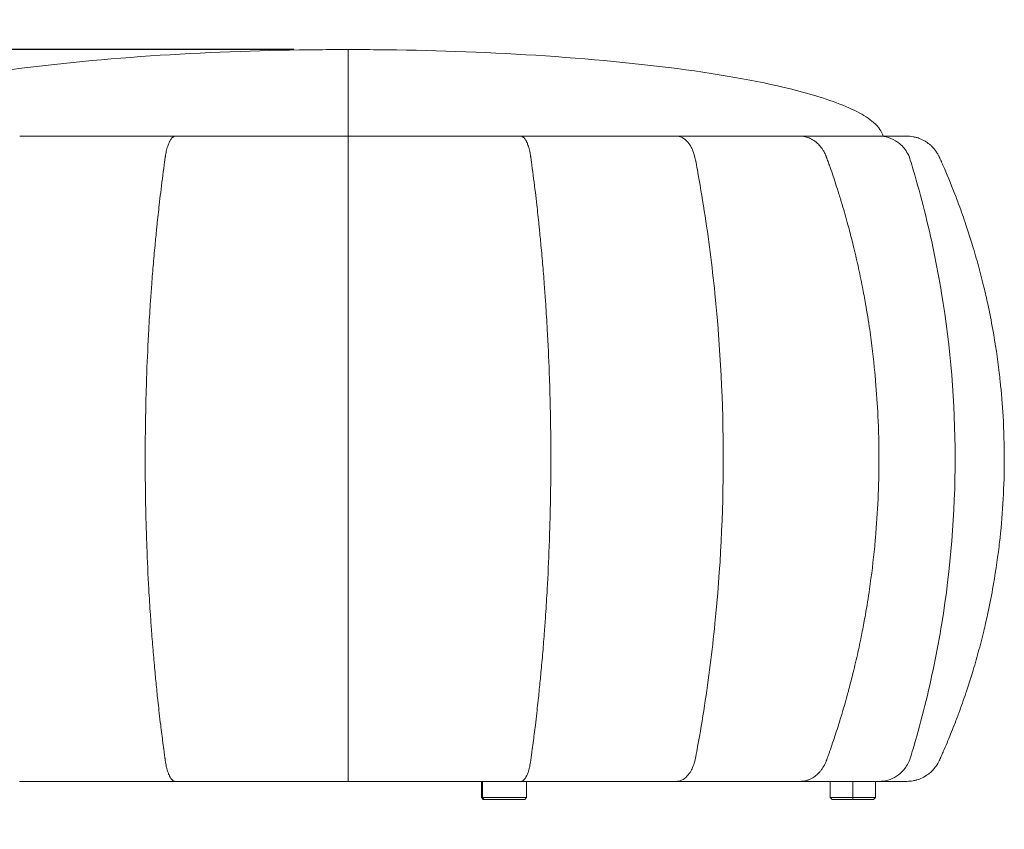
# Model space of a CAD drawing. Units: inches. Extents: x 685 to 1713, y 495 to 2028.
# Drawn here: x 1167 to 1713, y 1579 to 2028 of the extents above; entities that cross this region are included whole.
import ezdxf

# ---------------------------------------------------------------- set-up
doc = ezdxf.new("R2010")
doc.units = ezdxf.units.IN
doc.header["$MEASUREMENT"] = 0
doc.layers.get('Defpoints').update_dxf_attribs({"color": 251})
doc.styles.add('Text_Std', font='arial.ttf')
doc.dimstyles.new('Dim_Std', dxfattribs={"dimscale": 15, "dimtxt": 2, "dimasz": 2, "dimexe": 2, "dimexo": 2, "dimgap": 0.5, "dimtad": 1, "dimdec": 0, "dimzin": 0, "dimdsep": 46, "dimtxsty": 'Text_Std', "dimblk": 'ARCHTICK', "dimcen": 0.09, "dimclrd": 256, "dimclre": 256, "dimclrt": 256, "dimadec": 0, "dimazin": 0, "dimtfac": 1, "dimtdec": 0, "dimtmove": 0, "dimatfit": 3, "dimldrblk": 'CLOSEDBLANK', "dimfxl": 1, "dimtolj": 1, "dimtzin": 0, "dimlwd": -1, "dimlwe": -1, "dimarcsym": 1})

# ---------------------------------------------------------------- blocks, each defined once
blk = doc.blocks.new('_ArchTick')
at = {"color": 0, "linetype": 'ByBlock', "const_width": 0.15}
blk.add_lwpolyline([(-0.5, -0.5), (0.5, 0.5)], dxfattribs=at)
blk = doc.blocks.new('*D13')
at = {"transparency": 16777216}
for p, q in [((1319.03, 2011.68), (697.81, 2011.68)), ((727.81, 1595.67), (727.81, 2011.68)), ((1081.01, 1595.67), (697.81, 1595.67))]:
    blk.add_line(p, q, dxfattribs=at)
at = {"layer": 'Defpoints', "color": 0, "transparency": 16777216}
for p in [(727.81, 2011.68), (1349.03, 2011.68), (1111.01, 1595.67)]:
    blk.add_point(p, dxfattribs=at)
at = {"transparency": 16777216, "xscale": 30, "yscale": 30, "zscale": 30}
for p, rotation in [((727.81, 2011.68), 90), ((727.81, 1595.67), 270)]:
    blk.add_blockref('_ArchTick', p, dxfattribs=dict(at, rotation=rotation))
at = {"transparency": 16777216, "insert": (705, 1803.67), "char_height": 30, "attachment_point": 5, "rotation": 90, "style": 'Text_Std'}
blk.add_mtext('\\A1;416', dxfattribs=at)
blk = doc.blocks.new('_ClosedBlank')
at = {"color": 0, "linetype": 'ByBlock', "lineweight": -2}
for p, q in [((-1, 0.167), (0, 0)), ((-1, 0.167), (-1, -0.167)), ((0, 0), (-1, -0.167))]:
    blk.add_line(p, q, dxfattribs=at)

msp = doc.modelspace()

# ---------------------------------------------------------------- linework, layer by layer
at = {"linetype": 'Continuous', "lineweight": 0, "extrusion": (0, 1, 0)}
for p, q in [((1349.03, 1963.68), (1349.03, 2011.68)), ((1423.06, 1596.67), (1423.06, 1605.68)), ((1423.67, 1596.67), (1423.67, 1605.68)), ((1448.06, 1596.67), (1448.06, 1605.68)), ((1616.53, 1596.67), (1616.53, 1605.68)), ((1629.03, 1596.67), (1629.03, 1605.68)), ((1641.53, 1596.67), (1641.53, 1605.68)), ((1423.67, 1596.67), (1423.06, 1596.67)), ((1424.06, 1595.67), (1423.06, 1596.67)), ((1448.06, 1596.67), (1423.67, 1596.67)), ((1424.62, 1595.67), (1423.67, 1596.67)), ((1424.06, 1595.67), (1424.62, 1595.67)), ((1424.62, 1595.67), (1447.06, 1595.67)), ((1447.06, 1595.67), (1448.06, 1596.67)), ((1629.03, 1596.67), (1616.53, 1596.67)), ((1617.53, 1595.67), (1616.53, 1596.67)), ((1617.53, 1595.67), (1629.03, 1595.67)), ((1641.53, 1596.67), (1629.03, 1596.67)), ((1629.03, 1595.67), (1629.03, 1596.67)), ((1629.03, 1595.67), (1640.53, 1595.67)), ((1640.53, 1595.67), (1641.53, 1596.67))]:
    msp.add_line(p, q, dxfattribs=at)
at = {"linetype": 'Continuous', "lineweight": 0}
for points, knots in [([(1052.27, 1963.68), (1052.33, 1963.92), (1052.4, 1964.16), (1052.79, 1965.39), (1053.29, 1966.38), (1054.86, 1968.68), (1056.05, 1969.98), (1059.9, 1973.29), (1063, 1975.3), (1074.15, 1981.01), (1084.22, 1984.68), (1114.15, 1992.76), (1136.22, 1996.98), (1186.98, 2003.94), (1215.59, 2006.65), (1274.27, 2010.35), (1304.28, 2011.34), (1338.3, 2011.65), (1343.7, 2011.68), (1349.03, 2011.68)], [0.028063, 0.028063, 0.028063, 0.028063, 0.0380933, 0.0380933, 0.0791563, 0.0791563, 0.1319353, 0.1319353, 0.2125148, 0.2125148, 0.3618828, 0.3618828, 0.5618828, 0.5618828, 0.7618828, 0.7618828, 0.9618828, 0.9618828, 1, 1, 1, 1]), ([(1645.8, 1963.68), (1645.74, 1963.92), (1645.67, 1964.16), (1645.27, 1965.39), (1644.78, 1966.38), (1643.21, 1968.68), (1642.01, 1969.98), (1638.17, 1973.29), (1635.07, 1975.3), (1623.92, 1981.01), (1613.85, 1984.68), (1583.92, 1992.76), (1561.85, 1996.98), (1511.09, 2003.94), (1482.48, 2006.65), (1423.79, 2010.35), (1393.79, 2011.34), (1359.77, 2011.65), (1354.37, 2011.68), (1349.03, 2011.68)], [0.028063, 0.028063, 0.028063, 0.028063, 0.0380933, 0.0380933, 0.0791563, 0.0791563, 0.1319353, 0.1319353, 0.2125148, 0.2125148, 0.3618828, 0.3618828, 0.5618828, 0.5618828, 0.7618828, 0.7618828, 0.9618828, 0.9618828, 1, 1, 1, 1]), ([(1166.93, 1963.68), (1173.5, 1963.68), (1180.24, 1963.68), (1187.16, 1963.68), (1187.2, 1963.68), (1187.25, 1963.68), (1187.29, 1963.68), (1194.17, 1963.68), (1201.2, 1963.68), (1208.38, 1963.68), (1208.48, 1963.68), (1208.57, 1963.68), (1208.66, 1963.68), (1215.8, 1963.68), (1223.07, 1963.68), (1230.48, 1963.68), (1230.62, 1963.68), (1230.76, 1963.68), (1230.91, 1963.68), (1238.22, 1963.68), (1245.64, 1963.68), (1253.16, 1963.68), (1253.21, 1963.68), (1253.25, 1963.68), (1253.3, 1963.68)], [0, 0, 0, 0, 0.125, 0.125, 0.125, 0.1257975, 0.1257975, 0.1257975, 0.25, 0.25, 0.25, 0.251595, 0.251595, 0.251595, 0.375, 0.375, 0.375, 0.3773925, 0.3773925, 0.3773925, 0.4992605, 0.4992605, 0.4992605, 0.5, 0.5, 0.5, 0.5]), ([(1253.3, 1963.68), (1252.93, 1963.68), (1252.56, 1963.57), (1252.19, 1963.35), (1252.01, 1963.24), (1251.83, 1963.11), (1251.65, 1962.95), (1251.62, 1962.92), (1251.58, 1962.89), (1251.55, 1962.86), (1251.41, 1962.72), (1251.26, 1962.57), (1251.12, 1962.39), (1250.77, 1961.97), (1250.44, 1961.44), (1250.12, 1960.82), (1250.06, 1960.71), (1250, 1960.6), (1249.95, 1960.48), (1249.69, 1959.95), (1249.45, 1959.35), (1249.22, 1958.7), (1249.08, 1958.3), (1248.94, 1957.88), (1248.81, 1957.44), (1248.75, 1957.21), (1248.68, 1956.97), (1248.62, 1956.73), (1248.56, 1956.52), (1248.5, 1956.3), (1248.45, 1956.08), (1248.32, 1955.55), (1248.2, 1954.99), (1248.09, 1954.42), (1248.01, 1954.02), (1247.93, 1953.61), (1247.86, 1953.19), (1247.85, 1953.14), (1247.85, 1953.1), (1247.84, 1953.05), (1247.81, 1952.88), (1247.78, 1952.72), (1247.76, 1952.55), (1247.74, 1952.45), (1247.73, 1952.34), (1247.71, 1952.24), (1247.71, 1952.24), (1247.71, 1952.23), (1247.71, 1952.22), (1247.7, 1952.17), (1247.69, 1952.11), (1247.69, 1952.06), (1247.69, 1952.05), (1247.68, 1952.04), (1247.68, 1952.04), (1247.68, 1952.02), (1247.68, 1952), (1247.67, 1951.98), (1247.67, 1951.96), (1247.67, 1951.95), (1247.67, 1951.93), (1247.67, 1951.93), (1247.67, 1951.92), (1247.67, 1951.92), (1247.67, 1951.91), (1247.66, 1951.9), (1247.66, 1951.9)], [0, 0, 0, 0, 0.157366, 0.157366, 0.157366, 0.23603, 0.23603, 0.23603, 0.25, 0.25, 0.25, 0.314695, 0.314695, 0.314695, 0.472061, 0.472061, 0.472061, 0.5, 0.5, 0.5, 0.629386, 0.629386, 0.629386, 0.708086, 0.708086, 0.708086, 0.75, 0.75, 0.75, 0.786752, 0.786752, 0.786752, 0.875, 0.875, 0.875, 0.9375, 0.9375, 0.9375, 0.944108, 0.944108, 0.944108, 0.96875, 0.96875, 0.96875, 0.983446, 0.983446, 0.983446, 0.984375, 0.984375, 0.984375, 0.992187, 0.992187, 0.992187, 0.993281, 0.993281, 0.993281, 0.996094, 0.996094, 0.996094, 0.998202, 0.998202, 0.998202, 0.999023, 0.999023, 0.999023, 1, 1, 1, 1]), ([(1349.03, 1963.68), (1340.87, 1963.68), (1332.71, 1963.68), (1324.57, 1963.68), (1316.54, 1963.68), (1308.53, 1963.68), (1300.57, 1963.68), (1300.47, 1963.68), (1300.36, 1963.68), (1300.26, 1963.68), (1292.2, 1963.68), (1284.19, 1963.68), (1276.26, 1963.68), (1268.57, 1963.68), (1260.96, 1963.68), (1253.43, 1963.68), (1253.39, 1963.68), (1253.34, 1963.68), (1253.3, 1963.68)], [0, 0, 0, 0, 0.251596, 0.251596, 0.251596, 0.5, 0.5, 0.5, 0.503191, 0.503191, 0.503191, 0.754787, 0.754787, 0.754787, 0.99852, 0.99852, 0.99852, 1, 1, 1, 1]), ([(1349.03, 1963.68), (1357.15, 1963.68), (1365.25, 1963.68), (1373.34, 1963.68), (1373.39, 1963.68), (1373.44, 1963.68), (1373.5, 1963.68), (1381.53, 1963.68), (1389.53, 1963.68), (1397.5, 1963.68), (1397.6, 1963.68), (1397.7, 1963.68), (1397.81, 1963.68), (1405.72, 1963.68), (1413.57, 1963.68), (1421.36, 1963.68), (1421.51, 1963.68), (1421.66, 1963.68), (1421.81, 1963.68), (1429.5, 1963.68), (1437.11, 1963.68), (1444.63, 1963.68), (1444.68, 1963.68), (1444.72, 1963.68), (1444.77, 1963.68)], [0, 0, 0, 0, 0.125, 0.125, 0.125, 0.1257975, 0.1257975, 0.1257975, 0.25, 0.25, 0.25, 0.251595, 0.251595, 0.251595, 0.375, 0.375, 0.375, 0.3773925, 0.3773925, 0.3773925, 0.4992605, 0.4992605, 0.4992605, 0.5, 0.5, 0.5, 0.5]), ([(1349.03, 1963.68), (1349.03, 1963.68), (1349.03, 1963.66), (1349.03, 1963.52), (1349.03, 1963.1), (1349.03, 1961.69), (1349.03, 1960.72), (1349.03, 1957.94), (1349.03, 1956.03), (1349.03, 1952.43), (1349.03, 1951.24), (1349.03, 1948.58), (1349.03, 1946.77), (1349.03, 1937.43), (1349.03, 1929.84), (1349.03, 1907.13), (1349.03, 1891.88), (1349.03, 1846.34), (1349.03, 1815.77), (1349.03, 1754.36), (1349.03, 1723.66), (1349.03, 1678.01), (1349.03, 1662.78), (1349.03, 1640.13), (1349.03, 1632.57), (1349.03, 1623.18), (1349.03, 1621.3), (1349.03, 1618.42), (1349.03, 1617.29), (1349.03, 1613.63), (1349.03, 1611.69), (1349.03, 1607.73), (1349.03, 1606.24), (1349.03, 1605.72), (1349.03, 1605.68), (1349.03, 1605.68)], [-0.117625, -0.117625, -0.117625, -0.117625, 0, 0, 0.582864, 0.582864, 1.162725, 1.162725, 1.899336, 1.899336, 2.378282, 2.378282, 3.379158, 3.379158, 7.545779, 7.545779, 15.781071, 15.781071, 31.937252, 31.937252, 48.154099, 48.154099, 56.363663, 56.363663, 60.508637, 60.508637, 61.549493, 61.549493, 62.10017, 62.10017, 62.938111, 62.938111, 64.181815, 64.181815, 64.435343, 64.435343, 64.435343, 64.435343]), ([(1531.13, 1963.68), (1524.53, 1963.68), (1517.74, 1963.68), (1510.78, 1963.68), (1503.9, 1963.68), (1496.86, 1963.68), (1489.68, 1963.68), (1489.59, 1963.68), (1489.5, 1963.68), (1489.41, 1963.68), (1482.13, 1963.68), (1474.71, 1963.68), (1467.16, 1963.68), (1459.85, 1963.68), (1452.43, 1963.68), (1444.91, 1963.68), (1444.86, 1963.68), (1444.82, 1963.68), (1444.77, 1963.68)], [0, 0, 0, 0, 0.251596, 0.251596, 0.251596, 0.5, 0.5, 0.5, 0.503191, 0.503191, 0.503191, 0.754787, 0.754787, 0.754787, 0.99852, 0.99852, 0.99852, 1, 1, 1, 1]), ([(1444.77, 1963.68), (1445.14, 1963.68), (1445.51, 1963.57), (1445.88, 1963.35), (1446.06, 1963.24), (1446.24, 1963.11), (1446.42, 1962.95), (1446.45, 1962.92), (1446.48, 1962.89), (1446.51, 1962.86), (1446.66, 1962.72), (1446.81, 1962.57), (1446.95, 1962.39), (1447.3, 1961.97), (1447.63, 1961.44), (1447.95, 1960.82), (1448.01, 1960.71), (1448.06, 1960.6), (1448.12, 1960.48), (1448.38, 1959.95), (1448.62, 1959.35), (1448.85, 1958.7), (1448.99, 1958.3), (1449.12, 1957.88), (1449.25, 1957.44), (1449.32, 1957.21), (1449.39, 1956.97), (1449.45, 1956.73), (1449.51, 1956.52), (1449.56, 1956.3), (1449.62, 1956.08), (1449.75, 1955.55), (1449.87, 1954.99), (1449.98, 1954.42), (1450.06, 1954.02), (1450.14, 1953.61), (1450.21, 1953.19), (1450.21, 1953.14), (1450.22, 1953.1), (1450.23, 1953.05), (1450.26, 1952.88), (1450.28, 1952.72), (1450.31, 1952.55), (1450.32, 1952.45), (1450.34, 1952.34), (1450.35, 1952.24), (1450.36, 1952.24), (1450.36, 1952.23), (1450.36, 1952.22), (1450.37, 1952.17), (1450.37, 1952.11), (1450.38, 1952.06), (1450.38, 1952.05), (1450.38, 1952.04), (1450.38, 1952.04), (1450.39, 1952.02), (1450.39, 1952), (1450.39, 1951.98), (1450.39, 1951.96), (1450.4, 1951.95), (1450.4, 1951.93), (1450.4, 1951.93), (1450.4, 1951.92), (1450.4, 1951.92), (1450.4, 1951.91), (1450.4, 1951.9), (1450.4, 1951.9)], [0, 0, 0, 0, 0.157366, 0.157366, 0.157366, 0.23603, 0.23603, 0.23603, 0.25, 0.25, 0.25, 0.314695, 0.314695, 0.314695, 0.472061, 0.472061, 0.472061, 0.5, 0.5, 0.5, 0.629386, 0.629386, 0.629386, 0.708086, 0.708086, 0.708086, 0.75, 0.75, 0.75, 0.786752, 0.786752, 0.786752, 0.875, 0.875, 0.875, 0.9375, 0.9375, 0.9375, 0.944108, 0.944108, 0.944108, 0.96875, 0.96875, 0.96875, 0.983446, 0.983446, 0.983446, 0.984375, 0.984375, 0.984375, 0.992187, 0.992187, 0.992187, 0.993281, 0.993281, 0.993281, 0.996094, 0.996094, 0.996094, 0.998202, 0.998202, 0.998202, 0.999023, 0.999023, 0.999023, 1, 1, 1, 1]), ([(1531.13, 1963.68), (1537.7, 1963.68), (1544.07, 1963.68), (1550.24, 1963.68), (1550.28, 1963.68), (1550.32, 1963.68), (1550.36, 1963.68), (1556.48, 1963.68), (1562.4, 1963.68), (1568.1, 1963.68), (1568.17, 1963.68), (1568.25, 1963.68), (1568.32, 1963.68), (1573.98, 1963.68), (1579.41, 1963.68), (1584.61, 1963.68), (1584.71, 1963.68), (1584.82, 1963.68), (1584.92, 1963.68), (1590.04, 1963.68), (1594.94, 1963.68), (1599.59, 1963.68), (1599.62, 1963.68), (1599.65, 1963.68), (1599.67, 1963.68)], [0.0000001, 0.0000001, 0.0000001, 0.0000001, 0.125, 0.125, 0.125, 0.1257975, 0.1257975, 0.1257975, 0.25, 0.25, 0.25, 0.251595, 0.251595, 0.251595, 0.375, 0.375, 0.375, 0.3773925, 0.3773925, 0.3773925, 0.4992605, 0.4992605, 0.4992605, 0.5, 0.5, 0.5, 0.5]), ([(1531.13, 1963.68), (1531.36, 1963.68), (1531.59, 1963.66), (1532.96, 1963.52), (1534.09, 1963.1), (1536.23, 1961.69), (1537.23, 1960.72), (1539.26, 1957.94), (1540.21, 1956.02), (1541.38, 1952.42), (1541.63, 1951.23), (1542.13, 1948.56), (1542.47, 1946.75), (1544.18, 1937.38), (1545.46, 1929.79), (1548.99, 1907.04), (1550.95, 1891.77), (1555.58, 1846.15), (1557.14, 1815.53), (1557.16, 1754.12), (1555.62, 1723.47), (1551.01, 1677.89), (1549.07, 1662.69), (1545.59, 1640.07), (1544.32, 1632.52), (1542.62, 1623.15), (1542.27, 1621.27), (1541.73, 1618.4), (1541.51, 1617.28), (1540.38, 1613.61), (1539.45, 1611.67), (1536.67, 1607.72), (1534.64, 1606.24), (1532.06, 1605.72), (1531.62, 1605.68), (1531.18, 1605.68)], [-0.116746, -0.116746, -0.116746, -0.116746, 0, 0, 0.583814, 0.583814, 1.164622, 1.164622, 1.901249, 1.901249, 2.37972, 2.37972, 3.382753, 3.382753, 7.550752, 7.550752, 15.788823, 15.788823, 31.950101, 31.950101, 48.122188, 48.122188, 56.309022, 56.309022, 60.442467, 60.442467, 61.480422, 61.480422, 62.030415, 62.030415, 62.862291, 62.862291, 64.094513, 64.094513, 64.346213, 64.346213, 64.346213, 64.346213]), ([(1643.68, 1963.68), (1641.16, 1963.68), (1638.33, 1963.68), (1635.2, 1963.68), (1632.11, 1963.68), (1628.73, 1963.68), (1625.07, 1963.68), (1625.03, 1963.68), (1624.98, 1963.68), (1624.93, 1963.68), (1621.22, 1963.68), (1617.22, 1963.68), (1612.95, 1963.68), (1608.8, 1963.68), (1604.4, 1963.68), (1599.76, 1963.68), (1599.73, 1963.68), (1599.7, 1963.68), (1599.67, 1963.68)], [0, 0, 0, 0, 0.251596, 0.251596, 0.251596, 0.5, 0.5, 0.5, 0.503191, 0.503191, 0.503191, 0.754787, 0.754787, 0.754787, 0.99852, 0.99852, 0.99852, 1, 1, 1, 1]), ([(1599.67, 1963.68), (1600.65, 1963.68), (1601.62, 1963.57), (1602.57, 1963.35), (1603.05, 1963.24), (1603.52, 1963.11), (1603.99, 1962.95), (1604.08, 1962.92), (1604.16, 1962.89), (1604.24, 1962.86), (1604.62, 1962.72), (1605, 1962.57), (1605.38, 1962.39), (1606.29, 1961.97), (1607.17, 1961.44), (1608, 1960.82), (1608.15, 1960.71), (1608.3, 1960.6), (1608.44, 1960.48), (1609.12, 1959.95), (1609.76, 1959.35), (1610.36, 1958.7), (1610.72, 1958.3), (1611.07, 1957.88), (1611.41, 1957.44), (1611.59, 1957.21), (1611.76, 1956.97), (1611.93, 1956.73), (1612.08, 1956.52), (1612.23, 1956.3), (1612.37, 1956.08), (1612.71, 1955.55), (1613.02, 1954.99), (1613.32, 1954.42), (1613.53, 1954.02), (1613.72, 1953.61), (1613.91, 1953.19), (1613.93, 1953.14), (1613.95, 1953.1), (1613.97, 1953.05), (1614.04, 1952.88), (1614.11, 1952.72), (1614.18, 1952.55), (1614.22, 1952.45), (1614.26, 1952.34), (1614.29, 1952.24), (1614.3, 1952.24), (1614.3, 1952.23), (1614.3, 1952.22), (1614.32, 1952.17), (1614.34, 1952.11), (1614.36, 1952.06), (1614.37, 1952.05), (1614.37, 1952.04), (1614.37, 1952.04), (1614.38, 1952.02), (1614.39, 1952), (1614.39, 1951.98), (1614.4, 1951.96), (1614.4, 1951.95), (1614.41, 1951.93), (1614.41, 1951.93), (1614.41, 1951.92), (1614.42, 1951.92), (1614.42, 1951.91), (1614.42, 1951.9), (1614.42, 1951.9)], [0, 0, 0, 0, 0.157366, 0.157366, 0.157366, 0.23603, 0.23603, 0.23603, 0.25, 0.25, 0.25, 0.314695, 0.314695, 0.314695, 0.472061, 0.472061, 0.472061, 0.5, 0.5, 0.5, 0.629386, 0.629386, 0.629386, 0.708086, 0.708086, 0.708086, 0.75, 0.75, 0.75, 0.786752, 0.786752, 0.786752, 0.875, 0.875, 0.875, 0.9375, 0.9375, 0.9375, 0.944108, 0.944108, 0.944108, 0.96875, 0.96875, 0.96875, 0.983446, 0.983446, 0.983446, 0.984375, 0.984375, 0.984375, 0.992188, 0.992188, 0.992188, 0.993281, 0.993281, 0.993281, 0.996094, 0.996094, 0.996094, 0.998202, 0.998202, 0.998202, 0.999023, 0.999023, 0.999023, 1, 1, 1, 1]), ([(1643.68, 1963.68), (1646.19, 1963.68), (1648.39, 1963.68), (1650.28, 1963.68), (1650.29, 1963.68), (1650.31, 1963.68), (1650.32, 1963.68), (1652.2, 1963.68), (1653.77, 1963.68), (1655.03, 1963.68), (1655.04, 1963.68), (1655.06, 1963.68), (1655.08, 1963.68), (1656.32, 1963.68), (1657.26, 1963.68), (1657.89, 1963.68), (1657.9, 1963.68), (1657.91, 1963.68), (1657.92, 1963.68), (1658.53, 1963.68), (1658.84, 1963.68), (1658.84, 1963.68), (1658.84, 1963.68), (1658.84, 1963.68), (1658.84, 1963.68)], [0.0000002, 0.0000002, 0.0000002, 0.0000002, 0.125, 0.125, 0.125, 0.1257975, 0.1257975, 0.1257975, 0.25, 0.25, 0.25, 0.251595, 0.251595, 0.251595, 0.375, 0.375, 0.375, 0.3773925, 0.3773925, 0.3773925, 0.4992605, 0.4992605, 0.4992605, 0.5, 0.5, 0.5, 0.5]), ([(1643.68, 1963.68), (1644.04, 1963.68), (1644.4, 1963.66), (1646.61, 1963.52), (1648.45, 1963.11), (1651.91, 1961.7), (1653.53, 1960.72), (1656.83, 1957.94), (1658.36, 1956.03), (1660.25, 1952.43), (1660.65, 1951.24), (1661.47, 1948.58), (1662.01, 1946.78), (1664.77, 1937.44), (1666.85, 1929.86), (1672.55, 1907.14), (1675.72, 1891.88), (1683.22, 1846.33), (1685.74, 1815.75), (1685.8, 1754.34), (1683.32, 1723.65), (1675.86, 1678), (1672.73, 1662.78), (1667.08, 1640.12), (1665.03, 1632.57), (1662.27, 1623.18), (1661.7, 1621.29), (1660.82, 1618.42), (1660.48, 1617.29), (1658.65, 1613.63), (1657.15, 1611.68), (1652.65, 1607.73), (1649.36, 1606.24), (1645.18, 1605.72), (1644.47, 1605.68), (1643.75, 1605.68)], [-57.111902, -57.111902, -57.111902, -57.111902, -57.010446, -57.010446, -56.491226, -56.491226, -55.974668, -55.974668, -55.320392, -55.320392, -54.894994, -54.894994, -54.008716, -54.008716, -50.306314, -50.306314, -42.988587, -42.988587, -28.636544, -28.636544, -14.233905, -14.233905, -6.942766, -6.942766, -3.261503, -3.261503, -2.337092, -2.337092, -1.847965, -1.847965, -1.104023, -1.104023, 0, 0, 0.225088, 0.225088, 0.225088, 0.225088]), ([(1658.84, 1963.68), (1660.04, 1963.68), (1661.24, 1963.57), (1662.42, 1963.35), (1663.01, 1963.24), (1663.6, 1963.11), (1664.18, 1962.95), (1664.28, 1962.92), (1664.38, 1962.89), (1664.49, 1962.86), (1664.96, 1962.72), (1665.43, 1962.57), (1665.89, 1962.39), (1667.02, 1961.97), (1668.1, 1961.44), (1669.14, 1960.82), (1669.32, 1960.71), (1669.5, 1960.6), (1669.68, 1960.48), (1670.51, 1959.95), (1671.3, 1959.35), (1672.05, 1958.7), (1672.5, 1958.3), (1672.93, 1957.88), (1673.35, 1957.44), (1673.57, 1957.21), (1673.78, 1956.97), (1673.99, 1956.73), (1674.18, 1956.52), (1674.36, 1956.3), (1674.53, 1956.08), (1674.95, 1955.55), (1675.34, 1954.99), (1675.71, 1954.42), (1675.96, 1954.02), (1676.21, 1953.61), (1676.44, 1953.19), (1676.46, 1953.14), (1676.48, 1953.1), (1676.51, 1953.05), (1676.6, 1952.88), (1676.68, 1952.72), (1676.77, 1952.55), (1676.82, 1952.45), (1676.87, 1952.34), (1676.91, 1952.24), (1676.92, 1952.24), (1676.92, 1952.23), (1676.92, 1952.22), (1676.95, 1952.17), (1676.97, 1952.11), (1677, 1952.06), (1677, 1952.05), (1677.01, 1952.04), (1677.01, 1952.04), (1677.02, 1952.02), (1677.03, 1952), (1677.04, 1951.98), (1677.04, 1951.96), (1677.05, 1951.95), (1677.06, 1951.93), (1677.06, 1951.93), (1677.06, 1951.92), (1677.07, 1951.92), (1677.07, 1951.91), (1677.07, 1951.9), (1677.07, 1951.9)], [0, 0, 0, 0, 0.157366, 0.157366, 0.157366, 0.23603, 0.23603, 0.23603, 0.25, 0.25, 0.25, 0.314695, 0.314695, 0.314695, 0.472061, 0.472061, 0.472061, 0.5, 0.5, 0.5, 0.629386, 0.629386, 0.629386, 0.708086, 0.708086, 0.708086, 0.75, 0.75, 0.75, 0.786752, 0.786752, 0.786752, 0.875, 0.875, 0.875, 0.9375, 0.9375, 0.9375, 0.944108, 0.944108, 0.944108, 0.96875, 0.96875, 0.96875, 0.983446, 0.983446, 0.983446, 0.984375, 0.984375, 0.984375, 0.992188, 0.992188, 0.992188, 0.993281, 0.993281, 0.993281, 0.996094, 0.996094, 0.996094, 0.998202, 0.998202, 0.998202, 0.999023, 0.999023, 0.999023, 1, 1, 1, 1]), ([(1247.66, 1951.9), (1247.66, 1951.89), (1247.66, 1951.89), (1247.66, 1951.88), (1247.66, 1951.87), (1247.66, 1951.86), (1247.66, 1951.84), (1247.64, 1951.73), (1247.63, 1951.62), (1247.61, 1951.51), (1247.55, 1951.07), (1247.49, 1950.63), (1247.43, 1950.17), (1247.31, 1949.3), (1247.19, 1948.41), (1247.06, 1947.49), (1246.42, 1942.71), (1245.74, 1937.35), (1245.14, 1932.35), (1244.86, 1930.11), (1244.6, 1927.86), (1244.34, 1925.6), (1243.91, 1921.89), (1243.5, 1918.16), (1243.11, 1914.4), (1243.03, 1913.68), (1242.96, 1912.95), (1242.89, 1912.23), (1242.57, 1909.18), (1242.28, 1906.12), (1241.99, 1903.04), (1241.63, 1899.25), (1241.3, 1895.44), (1240.97, 1891.61), (1240.65, 1887.74), (1240.34, 1883.84), (1240.05, 1879.92), (1239.82, 1876.82), (1239.6, 1873.71), (1239.39, 1870.59), (1239.07, 1865.86), (1238.78, 1861.11), (1238.52, 1856.34), (1238.08, 1848.42), (1237.71, 1840.45), (1237.42, 1832.44), (1237.36, 1830.84), (1237.31, 1829.24), (1237.26, 1827.64), (1237.04, 1821.22), (1236.88, 1814.79), (1236.76, 1808.34), (1236.62, 1800.29), (1236.55, 1792.22), (1236.55, 1784.16), (1236.55, 1784.16), (1236.55, 1784.15), (1236.55, 1784.14), (1236.56, 1769.62), (1236.8, 1755.12), (1237.29, 1740.75), (1237.34, 1739.18), (1237.39, 1737.61), (1237.45, 1736.04), (1237.75, 1728.08), (1238.11, 1720.17), (1238.55, 1712.31), (1238.82, 1707.56), (1239.11, 1702.83), (1239.43, 1698.12), (1239.64, 1695.05), (1239.86, 1691.98), (1240.08, 1688.93), (1240.38, 1685.02), (1240.69, 1681.14), (1241.01, 1677.28), (1241.33, 1673.5), (1241.66, 1669.74), (1242.01, 1666), (1242.3, 1662.93), (1242.6, 1659.87), (1242.91, 1656.83), (1242.98, 1656.13), (1243.05, 1655.43), (1243.13, 1654.73), (1243.51, 1651), (1243.92, 1647.29), (1244.34, 1643.61), (1244.6, 1641.35), (1244.87, 1639.09), (1245.14, 1636.85), (1245.54, 1633.57), (1245.95, 1630.3), (1246.37, 1627.06), (1246.58, 1625.44), (1246.8, 1623.82), (1247.01, 1622.21), (1247.03, 1622.09), (1247.04, 1621.97), (1247.06, 1621.84), (1247.15, 1621.16), (1247.24, 1620.48), (1247.34, 1619.8), (1247.36, 1619.59), (1247.39, 1619.38), (1247.42, 1619.17), (1247.45, 1618.98), (1247.47, 1618.79), (1247.5, 1618.6), (1247.53, 1618.4), (1247.55, 1618.2), (1247.58, 1618), (1247.59, 1617.95), (1247.6, 1617.89), (1247.6, 1617.84), (1247.62, 1617.73), (1247.63, 1617.62), (1247.65, 1617.51), (1247.65, 1617.48), (1247.66, 1617.45), (1247.66, 1617.42), (1247.66, 1617.42), (1247.66, 1617.41), (1247.66, 1617.4)], [0, 0, 0, 0, 0.000038, 0.000038, 0.000038, 0.00019, 0.00019, 0.00019, 0.0014, 0.0014, 0.0014, 0.006135, 0.006135, 0.006135, 0.015213, 0.015213, 0.015213, 0.0625, 0.0625, 0.0625, 0.083643, 0.083643, 0.083643, 0.118333, 0.118333, 0.118333, 0.125, 0.125, 0.125, 0.153023, 0.153023, 0.153023, 0.1875, 0.1875, 0.1875, 0.222401, 0.222401, 0.222401, 0.25, 0.25, 0.25, 0.29178, 0.29178, 0.29178, 0.361159, 0.361159, 0.361159, 0.375, 0.375, 0.375, 0.430537, 0.430537, 0.430537, 0.499916, 0.499916, 0.499916, 0.5, 0.5, 0.5, 0.625, 0.625, 0.625, 0.638674, 0.638674, 0.638674, 0.708053, 0.708053, 0.708053, 0.75, 0.75, 0.75, 0.777433, 0.777433, 0.777433, 0.8125, 0.8125, 0.8125, 0.84681, 0.84681, 0.84681, 0.875, 0.875, 0.875, 0.881499, 0.881499, 0.881499, 0.916189, 0.916189, 0.916189, 0.9375, 0.9375, 0.9375, 0.96875, 0.96875, 0.96875, 0.984375, 0.984375, 0.984375, 0.98557, 0.98557, 0.98557, 0.992188, 0.992188, 0.992188, 0.994242, 0.994242, 0.994242, 0.996094, 0.996094, 0.996094, 0.998047, 0.998047, 0.998047, 0.998582, 0.998582, 0.998582, 0.999669, 0.999669, 0.999669, 0.999933, 0.999933, 0.999933, 1, 1, 1, 1]), ([(1450.4, 1951.9), (1450.4, 1951.89), (1450.4, 1951.89), (1450.41, 1951.88), (1450.41, 1951.87), (1450.41, 1951.86), (1450.41, 1951.84), (1450.43, 1951.73), (1450.44, 1951.62), (1450.46, 1951.51), (1450.52, 1951.07), (1450.58, 1950.63), (1450.64, 1950.17), (1450.77, 1949.3), (1450.89, 1948.41), (1451.01, 1947.49), (1451.66, 1942.71), (1452.35, 1937.35), (1452.95, 1932.35), (1453.22, 1930.11), (1453.48, 1927.86), (1453.73, 1925.6), (1454.15, 1921.89), (1454.56, 1918.16), (1454.95, 1914.4), (1455.02, 1913.68), (1455.1, 1912.95), (1455.17, 1912.23), (1455.48, 1909.18), (1455.78, 1906.12), (1456.07, 1903.04), (1456.43, 1899.25), (1456.77, 1895.44), (1457.09, 1891.61), (1457.42, 1887.74), (1457.73, 1883.84), (1458.02, 1879.92), (1458.25, 1876.82), (1458.47, 1873.71), (1458.68, 1870.59), (1458.99, 1865.86), (1459.28, 1861.11), (1459.55, 1856.34), (1459.99, 1848.42), (1460.35, 1840.45), (1460.65, 1832.44), (1460.7, 1830.84), (1460.76, 1829.24), (1460.81, 1827.64), (1461.02, 1821.22), (1461.19, 1814.79), (1461.3, 1808.34), (1461.45, 1800.29), (1461.52, 1792.22), (1461.52, 1784.16), (1461.52, 1784.16), (1461.52, 1784.15), (1461.52, 1784.14), (1461.51, 1769.62), (1461.26, 1755.12), (1460.78, 1740.75), (1460.73, 1739.18), (1460.67, 1737.61), (1460.62, 1736.04), (1460.32, 1728.08), (1459.95, 1720.17), (1459.51, 1712.31), (1459.25, 1707.56), (1458.96, 1702.83), (1458.64, 1698.12), (1458.44, 1695.05), (1458.22, 1691.98), (1457.99, 1688.93), (1457.7, 1685.02), (1457.39, 1681.14), (1457.06, 1677.28), (1456.74, 1673.5), (1456.4, 1669.74), (1456.05, 1666), (1455.76, 1662.93), (1455.46, 1659.87), (1455.14, 1656.83), (1455.07, 1656.13), (1455, 1655.43), (1454.93, 1654.73), (1454.54, 1651), (1454.14, 1647.29), (1453.72, 1643.61), (1453.46, 1641.35), (1453.2, 1639.09), (1452.93, 1636.85), (1452.54, 1633.57), (1452.13, 1630.3), (1451.71, 1627.06), (1451.5, 1625.44), (1451.29, 1623.82), (1451.07, 1622.21), (1451.05, 1622.09), (1451.04, 1621.97), (1451.02, 1621.84), (1450.93, 1621.16), (1450.83, 1620.48), (1450.74, 1619.8), (1450.71, 1619.59), (1450.68, 1619.38), (1450.65, 1619.17), (1450.63, 1618.98), (1450.6, 1618.79), (1450.57, 1618.6), (1450.54, 1618.4), (1450.52, 1618.2), (1450.49, 1618), (1450.48, 1617.95), (1450.47, 1617.89), (1450.47, 1617.84), (1450.45, 1617.73), (1450.43, 1617.62), (1450.42, 1617.51), (1450.41, 1617.48), (1450.41, 1617.45), (1450.41, 1617.42), (1450.41, 1617.42), (1450.4, 1617.41), (1450.4, 1617.4)], [0, 0, 0, 0, 0.000038, 0.000038, 0.000038, 0.00019, 0.00019, 0.00019, 0.0014, 0.0014, 0.0014, 0.006135, 0.006135, 0.006135, 0.015213, 0.015213, 0.015213, 0.0625, 0.0625, 0.0625, 0.083643, 0.083643, 0.083643, 0.118333, 0.118333, 0.118333, 0.125, 0.125, 0.125, 0.153023, 0.153023, 0.153023, 0.1875, 0.1875, 0.1875, 0.222401, 0.222401, 0.222401, 0.25, 0.25, 0.25, 0.29178, 0.29178, 0.29178, 0.361159, 0.361159, 0.361159, 0.375, 0.375, 0.375, 0.430537, 0.430537, 0.430537, 0.499916, 0.499916, 0.499916, 0.5, 0.5, 0.5, 0.625, 0.625, 0.625, 0.638674, 0.638674, 0.638674, 0.708053, 0.708053, 0.708053, 0.75, 0.75, 0.75, 0.777433, 0.777433, 0.777433, 0.8125, 0.8125, 0.8125, 0.84681, 0.84681, 0.84681, 0.875, 0.875, 0.875, 0.881499, 0.881499, 0.881499, 0.916189, 0.916189, 0.916189, 0.9375, 0.9375, 0.9375, 0.96875, 0.96875, 0.96875, 0.984375, 0.984375, 0.984375, 0.98557, 0.98557, 0.98557, 0.992188, 0.992188, 0.992188, 0.994242, 0.994242, 0.994242, 0.996094, 0.996094, 0.996094, 0.998047, 0.998047, 0.998047, 0.998582, 0.998582, 0.998582, 0.999669, 0.999669, 0.999669, 0.999933, 0.999933, 0.999933, 1, 1, 1, 1]), ([(1614.42, 1951.9), (1614.43, 1951.89), (1614.43, 1951.89), (1614.43, 1951.88), (1614.43, 1951.87), (1614.44, 1951.86), (1614.44, 1951.84), (1614.48, 1951.73), (1614.52, 1951.62), (1614.57, 1951.51), (1614.72, 1951.07), (1614.89, 1950.63), (1615.05, 1950.17), (1615.36, 1949.3), (1615.69, 1948.41), (1616.01, 1947.49), (1617.7, 1942.71), (1619.5, 1937.35), (1621.07, 1932.35), (1621.77, 1930.11), (1622.46, 1927.86), (1623.14, 1925.6), (1624.24, 1921.89), (1625.31, 1918.16), (1626.33, 1914.4), (1626.53, 1913.68), (1626.72, 1912.95), (1626.91, 1912.23), (1627.73, 1909.18), (1628.51, 1906.12), (1629.27, 1903.04), (1630.2, 1899.25), (1631.09, 1895.44), (1631.94, 1891.61), (1632.79, 1887.74), (1633.6, 1883.84), (1634.37, 1879.92), (1634.97, 1876.82), (1635.55, 1873.71), (1636.09, 1870.59), (1636.92, 1865.86), (1637.68, 1861.11), (1638.37, 1856.34), (1639.51, 1848.42), (1640.47, 1840.45), (1641.24, 1832.44), (1641.39, 1830.84), (1641.54, 1829.24), (1641.67, 1827.64), (1642.22, 1821.22), (1642.65, 1814.79), (1642.96, 1808.34), (1643.34, 1800.29), (1643.52, 1792.22), (1643.52, 1784.16), (1643.52, 1784.16), (1643.52, 1784.15), (1643.52, 1784.14), (1643.5, 1769.62), (1642.86, 1755.12), (1641.59, 1740.75), (1641.46, 1739.18), (1641.31, 1737.61), (1641.16, 1736.04), (1640.38, 1728.08), (1639.42, 1720.17), (1638.27, 1712.31), (1637.58, 1707.56), (1636.82, 1702.83), (1635.99, 1698.12), (1635.45, 1695.05), (1634.88, 1691.98), (1634.28, 1688.93), (1633.52, 1685.02), (1632.71, 1681.14), (1631.85, 1677.28), (1631.01, 1673.5), (1630.13, 1669.74), (1629.21, 1666), (1628.45, 1662.93), (1627.66, 1659.87), (1626.85, 1656.83), (1626.66, 1656.13), (1626.47, 1655.43), (1626.28, 1654.73), (1625.26, 1651), (1624.21, 1647.29), (1623.11, 1643.61), (1622.43, 1641.35), (1621.74, 1639.09), (1621.03, 1636.85), (1620, 1633.57), (1618.93, 1630.3), (1617.83, 1627.06), (1617.28, 1625.44), (1616.72, 1623.82), (1616.15, 1622.21), (1616.11, 1622.09), (1616.07, 1621.97), (1616.02, 1621.84), (1615.78, 1621.16), (1615.54, 1620.48), (1615.29, 1619.8), (1615.22, 1619.59), (1615.14, 1619.38), (1615.07, 1619.17), (1615, 1618.98), (1614.93, 1618.79), (1614.86, 1618.6), (1614.79, 1618.4), (1614.72, 1618.2), (1614.64, 1618), (1614.62, 1617.95), (1614.6, 1617.89), (1614.58, 1617.84), (1614.54, 1617.73), (1614.5, 1617.62), (1614.46, 1617.51), (1614.45, 1617.48), (1614.44, 1617.45), (1614.43, 1617.42), (1614.43, 1617.42), (1614.43, 1617.41), (1614.42, 1617.4)], [0, 0, 0, 0, 0.000038, 0.000038, 0.000038, 0.00019, 0.00019, 0.00019, 0.0014, 0.0014, 0.0014, 0.006135, 0.006135, 0.006135, 0.015213, 0.015213, 0.015213, 0.0625, 0.0625, 0.0625, 0.083643, 0.083643, 0.083643, 0.118333, 0.118333, 0.118333, 0.125, 0.125, 0.125, 0.153023, 0.153023, 0.153023, 0.1875, 0.1875, 0.1875, 0.222401, 0.222401, 0.222401, 0.25, 0.25, 0.25, 0.29178, 0.29178, 0.29178, 0.361159, 0.361159, 0.361159, 0.375, 0.375, 0.375, 0.430537, 0.430537, 0.430537, 0.499916, 0.499916, 0.499916, 0.5, 0.5, 0.5, 0.625, 0.625, 0.625, 0.638674, 0.638674, 0.638674, 0.708053, 0.708053, 0.708053, 0.75, 0.75, 0.75, 0.777433, 0.777433, 0.777433, 0.8125, 0.8125, 0.8125, 0.84681, 0.84681, 0.84681, 0.875, 0.875, 0.875, 0.881499, 0.881499, 0.881499, 0.916189, 0.916189, 0.916189, 0.9375, 0.9375, 0.9375, 0.96875, 0.96875, 0.96875, 0.984375, 0.984375, 0.984375, 0.98557, 0.98557, 0.98557, 0.992188, 0.992188, 0.992188, 0.994242, 0.994242, 0.994242, 0.996094, 0.996094, 0.996094, 0.998047, 0.998047, 0.998047, 0.998582, 0.998582, 0.998582, 0.999669, 0.999669, 0.999669, 0.999933, 0.999933, 0.999933, 1, 1, 1, 1]), ([(1677.07, 1951.9), (1677.08, 1951.89), (1677.08, 1951.89), (1677.08, 1951.88), (1677.09, 1951.87), (1677.09, 1951.86), (1677.1, 1951.84), (1677.15, 1951.73), (1677.2, 1951.62), (1677.25, 1951.51), (1677.45, 1951.07), (1677.64, 1950.63), (1677.85, 1950.17), (1678.23, 1949.3), (1678.63, 1948.41), (1679.03, 1947.49), (1681.12, 1942.71), (1683.33, 1937.35), (1685.28, 1932.35), (1686.15, 1930.11), (1687.01, 1927.86), (1687.84, 1925.6), (1689.21, 1921.89), (1690.53, 1918.16), (1691.79, 1914.4), (1692.04, 1913.68), (1692.28, 1912.95), (1692.52, 1912.23), (1693.52, 1909.18), (1694.49, 1906.12), (1695.43, 1903.04), (1696.58, 1899.25), (1697.68, 1895.44), (1698.72, 1891.61), (1699.78, 1887.74), (1700.78, 1883.84), (1701.72, 1879.92), (1702.47, 1876.82), (1703.18, 1873.71), (1703.86, 1870.59), (1704.88, 1865.86), (1705.81, 1861.11), (1706.67, 1856.34), (1708.09, 1848.42), (1709.27, 1840.45), (1710.22, 1832.44), (1710.41, 1830.84), (1710.59, 1829.24), (1710.76, 1827.64), (1711.44, 1821.22), (1711.97, 1814.79), (1712.34, 1808.34), (1712.81, 1800.29), (1713.04, 1792.22), (1713.03, 1784.16), (1713.03, 1784.16), (1713.03, 1784.15), (1713.03, 1784.14), (1713.02, 1769.62), (1712.22, 1755.12), (1710.66, 1740.75), (1710.49, 1739.18), (1710.31, 1737.61), (1710.12, 1736.04), (1709.16, 1728.08), (1707.97, 1720.17), (1706.55, 1712.31), (1705.69, 1707.56), (1704.75, 1702.83), (1703.73, 1698.12), (1703.06, 1695.05), (1702.35, 1691.98), (1701.61, 1688.93), (1700.67, 1685.02), (1699.67, 1681.14), (1698.61, 1677.28), (1697.58, 1673.5), (1696.49, 1669.74), (1695.35, 1666), (1694.41, 1662.93), (1693.44, 1659.87), (1692.44, 1656.83), (1692.2, 1656.13), (1691.97, 1655.43), (1691.74, 1654.73), (1690.48, 1651), (1689.17, 1647.29), (1687.81, 1643.61), (1686.97, 1641.35), (1686.12, 1639.09), (1685.24, 1636.85), (1683.96, 1633.57), (1682.64, 1630.3), (1681.28, 1627.06), (1680.6, 1625.44), (1679.91, 1623.82), (1679.21, 1622.21), (1679.15, 1622.09), (1679.1, 1621.97), (1679.04, 1621.84), (1678.75, 1621.16), (1678.45, 1620.48), (1678.15, 1619.8), (1678.05, 1619.59), (1677.96, 1619.38), (1677.87, 1619.17), (1677.78, 1618.98), (1677.7, 1618.79), (1677.61, 1618.6), (1677.52, 1618.4), (1677.43, 1618.2), (1677.34, 1618), (1677.32, 1617.95), (1677.3, 1617.89), (1677.27, 1617.84), (1677.22, 1617.73), (1677.17, 1617.62), (1677.12, 1617.51), (1677.11, 1617.48), (1677.1, 1617.45), (1677.08, 1617.42), (1677.08, 1617.42), (1677.08, 1617.41), (1677.07, 1617.4)], [0, 0, 0, 0, 0.000038, 0.000038, 0.000038, 0.00019, 0.00019, 0.00019, 0.0014, 0.0014, 0.0014, 0.006135, 0.006135, 0.006135, 0.015213, 0.015213, 0.015213, 0.0625, 0.0625, 0.0625, 0.083643, 0.083643, 0.083643, 0.118333, 0.118333, 0.118333, 0.125, 0.125, 0.125, 0.153023, 0.153023, 0.153023, 0.1875, 0.1875, 0.1875, 0.222401, 0.222401, 0.222401, 0.25, 0.25, 0.25, 0.29178, 0.29178, 0.29178, 0.361159, 0.361159, 0.361159, 0.375, 0.375, 0.375, 0.430537, 0.430537, 0.430537, 0.499916, 0.499916, 0.499916, 0.5, 0.5, 0.5, 0.625, 0.625, 0.625, 0.638674, 0.638674, 0.638674, 0.708053, 0.708053, 0.708053, 0.75, 0.75, 0.75, 0.777433, 0.777433, 0.777433, 0.8125, 0.8125, 0.8125, 0.84681, 0.84681, 0.84681, 0.875, 0.875, 0.875, 0.881499, 0.881499, 0.881499, 0.916189, 0.916189, 0.916189, 0.9375, 0.9375, 0.9375, 0.96875, 0.96875, 0.96875, 0.984375, 0.984375, 0.984375, 0.98557, 0.98557, 0.98557, 0.992187, 0.992187, 0.992187, 0.994242, 0.994242, 0.994242, 0.996094, 0.996094, 0.996094, 0.998047, 0.998047, 0.998047, 0.998582, 0.998582, 0.998582, 0.999669, 0.999669, 0.999669, 0.999933, 0.999933, 0.999933, 1, 1, 1, 1]), ([(1247.66, 1617.4), (1247.66, 1617.39), (1247.67, 1617.39), (1247.67, 1617.38), (1247.67, 1617.36), (1247.67, 1617.34), (1247.67, 1617.33), (1247.68, 1617.26), (1247.69, 1617.19), (1247.7, 1617.12), (1247.74, 1616.85), (1247.78, 1616.58), (1247.83, 1616.31), (1248, 1615.24), (1248.2, 1614.23), (1248.43, 1613.29), (1248.49, 1613.05), (1248.55, 1612.82), (1248.61, 1612.59), (1248.67, 1612.36), (1248.73, 1612.14), (1248.8, 1611.92), (1248.93, 1611.48), (1249.06, 1611.06), (1249.2, 1610.67), (1249.43, 1610), (1249.68, 1609.4), (1249.94, 1608.86), (1249.99, 1608.75), (1250.04, 1608.64), (1250.1, 1608.53), (1250.41, 1607.91), (1250.75, 1607.39), (1251.1, 1606.96), (1251.24, 1606.79), (1251.39, 1606.63), (1251.54, 1606.49), (1251.57, 1606.46), (1251.6, 1606.43), (1251.63, 1606.4), (1251.8, 1606.24), (1251.98, 1606.11), (1252.17, 1606), (1252.53, 1605.78), (1252.9, 1605.68), (1253.27, 1605.68)], [0, 0, 0, 0, 0.001235, 0.001235, 0.001235, 0.003687, 0.003687, 0.003687, 0.013499, 0.013499, 0.013499, 0.052831, 0.052831, 0.052831, 0.210836, 0.210836, 0.210836, 0.25, 0.25, 0.25, 0.289768, 0.289768, 0.289768, 0.368705, 0.368705, 0.368705, 0.5, 0.5, 0.5, 0.526508, 0.526508, 0.526508, 0.684351, 0.684351, 0.684351, 0.75, 0.75, 0.75, 0.763255, 0.763255, 0.763255, 0.842157, 0.842157, 0.842157, 1, 1, 1, 1]), ([(1450.4, 1617.4), (1450.4, 1617.39), (1450.4, 1617.39), (1450.4, 1617.38), (1450.4, 1617.36), (1450.4, 1617.34), (1450.39, 1617.33), (1450.38, 1617.26), (1450.37, 1617.19), (1450.36, 1617.12), (1450.32, 1616.85), (1450.28, 1616.58), (1450.24, 1616.31), (1450.07, 1615.24), (1449.86, 1614.23), (1449.63, 1613.29), (1449.58, 1613.05), (1449.52, 1612.82), (1449.46, 1612.59), (1449.4, 1612.36), (1449.33, 1612.14), (1449.27, 1611.92), (1449.14, 1611.48), (1449.01, 1611.06), (1448.87, 1610.67), (1448.64, 1610), (1448.39, 1609.4), (1448.13, 1608.86), (1448.08, 1608.75), (1448.02, 1608.64), (1447.97, 1608.53), (1447.65, 1607.91), (1447.32, 1607.39), (1446.97, 1606.96), (1446.83, 1606.79), (1446.68, 1606.63), (1446.53, 1606.49), (1446.5, 1606.46), (1446.47, 1606.43), (1446.44, 1606.4), (1446.26, 1606.24), (1446.08, 1606.11), (1445.9, 1606), (1445.54, 1605.78), (1445.17, 1605.68), (1444.79, 1605.68)], [0, 0, 0, 0, 0.001235, 0.001235, 0.001235, 0.003687, 0.003687, 0.003687, 0.013499, 0.013499, 0.013499, 0.052831, 0.052831, 0.052831, 0.210836, 0.210836, 0.210836, 0.25, 0.25, 0.25, 0.289768, 0.289768, 0.289768, 0.368705, 0.368705, 0.368705, 0.5, 0.5, 0.5, 0.526508, 0.526508, 0.526508, 0.684351, 0.684351, 0.684351, 0.75, 0.75, 0.75, 0.763255, 0.763255, 0.763255, 0.842157, 0.842157, 0.842157, 1, 1, 1, 1]), ([(1614.42, 1617.4), (1614.42, 1617.39), (1614.42, 1617.39), (1614.41, 1617.38), (1614.41, 1617.36), (1614.4, 1617.34), (1614.4, 1617.33), (1614.37, 1617.26), (1614.34, 1617.19), (1614.32, 1617.12), (1614.22, 1616.85), (1614.11, 1616.58), (1613.99, 1616.31), (1613.54, 1615.24), (1613.01, 1614.23), (1612.41, 1613.29), (1612.26, 1613.05), (1612.1, 1612.82), (1611.95, 1612.59), (1611.79, 1612.36), (1611.62, 1612.14), (1611.45, 1611.92), (1611.12, 1611.48), (1610.77, 1611.06), (1610.4, 1610.67), (1609.8, 1610), (1609.15, 1609.4), (1608.47, 1608.86), (1608.33, 1608.75), (1608.2, 1608.64), (1608.06, 1608.53), (1607.22, 1607.91), (1606.35, 1607.39), (1605.44, 1606.96), (1605.06, 1606.79), (1604.68, 1606.63), (1604.29, 1606.49), (1604.21, 1606.46), (1604.13, 1606.43), (1604.05, 1606.4), (1603.58, 1606.24), (1603.11, 1606.11), (1602.63, 1606), (1601.68, 1605.78), (1600.71, 1605.68), (1599.74, 1605.68)], [0, 0, 0, 0, 0.001235, 0.001235, 0.001235, 0.003687, 0.003687, 0.003687, 0.013499, 0.013499, 0.013499, 0.052831, 0.052831, 0.052831, 0.210836, 0.210836, 0.210836, 0.25, 0.25, 0.25, 0.289768, 0.289768, 0.289768, 0.368705, 0.368705, 0.368705, 0.5, 0.5, 0.5, 0.526508, 0.526508, 0.526508, 0.684351, 0.684351, 0.684351, 0.75, 0.75, 0.75, 0.763255, 0.763255, 0.763255, 0.842157, 0.842157, 0.842157, 1, 1, 1, 1]), ([(1677.07, 1617.4), (1677.07, 1617.39), (1677.07, 1617.39), (1677.06, 1617.38), (1677.05, 1617.36), (1677.05, 1617.34), (1677.04, 1617.33), (1677.01, 1617.26), (1676.98, 1617.19), (1676.94, 1617.12), (1676.82, 1616.85), (1676.68, 1616.58), (1676.54, 1616.31), (1675.98, 1615.24), (1675.32, 1614.23), (1674.58, 1613.29), (1674.4, 1613.05), (1674.21, 1612.82), (1674.01, 1612.59), (1673.81, 1612.36), (1673.61, 1612.14), (1673.4, 1611.92), (1672.99, 1611.48), (1672.56, 1611.06), (1672.11, 1610.67), (1671.36, 1610), (1670.56, 1609.4), (1669.72, 1608.86), (1669.55, 1608.75), (1669.37, 1608.64), (1669.2, 1608.53), (1668.17, 1607.91), (1667.09, 1607.39), (1665.97, 1606.96), (1665.5, 1606.79), (1665.02, 1606.63), (1664.55, 1606.49), (1664.45, 1606.46), (1664.35, 1606.43), (1664.25, 1606.4), (1663.68, 1606.24), (1663.09, 1606.11), (1662.5, 1606), (1661.32, 1605.78), (1660.12, 1605.68), (1658.92, 1605.68)], [0, 0, 0, 0, 0.001235, 0.001235, 0.001235, 0.003687, 0.003687, 0.003687, 0.013499, 0.013499, 0.013499, 0.052831, 0.052831, 0.052831, 0.210836, 0.210836, 0.210836, 0.25, 0.25, 0.25, 0.289768, 0.289768, 0.289768, 0.368705, 0.368705, 0.368705, 0.5, 0.5, 0.5, 0.526508, 0.526508, 0.526508, 0.684351, 0.684351, 0.684351, 0.75, 0.75, 0.75, 0.763255, 0.763255, 0.763255, 0.842157, 0.842157, 0.842157, 1, 1, 1, 1]), ([(1166.89, 1605.68), (1173.49, 1605.68), (1180.29, 1605.68), (1187.25, 1605.68), (1194.13, 1605.68), (1201.16, 1605.68), (1208.35, 1605.68), (1208.44, 1605.68), (1208.53, 1605.68), (1208.62, 1605.68), (1215.9, 1605.68), (1223.33, 1605.68), (1230.87, 1605.68), (1238.19, 1605.68), (1245.61, 1605.68), (1253.14, 1605.68), (1253.18, 1605.68), (1253.23, 1605.68), (1253.27, 1605.68)], [0, 0, 0, 0, 0.251596, 0.251596, 0.251596, 0.5, 0.5, 0.5, 0.503191, 0.503191, 0.503191, 0.754787, 0.754787, 0.754787, 0.99852, 0.99852, 0.99852, 1, 1, 1, 1]), ([(1349.03, 1605.68), (1340.92, 1605.68), (1332.81, 1605.68), (1324.72, 1605.68), (1324.67, 1605.68), (1324.62, 1605.68), (1324.57, 1605.68), (1316.53, 1605.68), (1308.52, 1605.68), (1300.56, 1605.68), (1300.45, 1605.68), (1300.35, 1605.68), (1300.25, 1605.68), (1292.34, 1605.68), (1284.48, 1605.68), (1276.69, 1605.68), (1276.54, 1605.68), (1276.39, 1605.68), (1276.24, 1605.68), (1268.55, 1605.68), (1260.94, 1605.68), (1253.41, 1605.68), (1253.36, 1605.68), (1253.32, 1605.68), (1253.27, 1605.68)], [0, 0, 0, 0, 0.125, 0.125, 0.125, 0.1257975, 0.1257975, 0.1257975, 0.25, 0.25, 0.25, 0.251595, 0.251595, 0.251595, 0.375, 0.375, 0.375, 0.3773925, 0.3773925, 0.3773925, 0.4992605, 0.4992605, 0.4992605, 0.5, 0.5, 0.5, 0.5]), ([(1349.03, 1605.68), (1357.2, 1605.68), (1365.36, 1605.68), (1373.5, 1605.68), (1381.54, 1605.68), (1389.55, 1605.68), (1397.51, 1605.68), (1397.61, 1605.68), (1397.72, 1605.68), (1397.82, 1605.68), (1405.88, 1605.68), (1413.89, 1605.68), (1421.83, 1605.68), (1429.52, 1605.68), (1437.13, 1605.68), (1444.66, 1605.68), (1444.7, 1605.68), (1444.75, 1605.68), (1444.79, 1605.68)], [0, 0, 0, 0, 0.251596, 0.251596, 0.251596, 0.5, 0.5, 0.5, 0.503191, 0.503191, 0.503191, 0.754787, 0.754787, 0.754787, 0.99852, 0.99852, 0.99852, 1, 1, 1, 1]), ([(1531.18, 1605.68), (1524.61, 1605.68), (1517.87, 1605.68), (1510.95, 1605.68), (1510.91, 1605.68), (1510.86, 1605.68), (1510.82, 1605.68), (1503.94, 1605.68), (1496.91, 1605.68), (1489.72, 1605.68), (1489.63, 1605.68), (1489.54, 1605.68), (1489.44, 1605.68), (1482.3, 1605.68), (1475.03, 1605.68), (1467.62, 1605.68), (1467.48, 1605.68), (1467.34, 1605.68), (1467.19, 1605.68), (1459.88, 1605.68), (1452.46, 1605.68), (1444.93, 1605.68), (1444.89, 1605.68), (1444.84, 1605.68), (1444.79, 1605.68)], [0, 0, 0, 0, 0.125, 0.125, 0.125, 0.1257975, 0.1257975, 0.1257975, 0.25, 0.25, 0.25, 0.251595, 0.251595, 0.251595, 0.375, 0.375, 0.375, 0.3773925, 0.3773925, 0.3773925, 0.4992605, 0.4992605, 0.4992605, 0.5, 0.5, 0.5, 0.5]), ([(1531.18, 1605.68), (1537.79, 1605.68), (1544.2, 1605.68), (1550.41, 1605.68), (1556.54, 1605.68), (1562.46, 1605.68), (1568.16, 1605.68), (1568.23, 1605.68), (1568.3, 1605.68), (1568.38, 1605.68), (1574.14, 1605.68), (1579.68, 1605.68), (1584.98, 1605.68), (1590.11, 1605.68), (1595, 1605.68), (1599.65, 1605.68), (1599.68, 1605.68), (1599.71, 1605.68), (1599.74, 1605.68)], [0, 0, 0, 0, 0.251596, 0.251596, 0.251596, 0.5, 0.5, 0.5, 0.503191, 0.503191, 0.503191, 0.754787, 0.754787, 0.754787, 0.99852, 0.99852, 0.99852, 1, 1, 1, 1]), ([(1643.75, 1605.68), (1641.25, 1605.68), (1638.44, 1605.68), (1635.33, 1605.68), (1635.31, 1605.68), (1635.29, 1605.68), (1635.27, 1605.68), (1632.18, 1605.68), (1628.81, 1605.68), (1625.15, 1605.68), (1625.1, 1605.68), (1625.05, 1605.68), (1625, 1605.68), (1621.36, 1605.68), (1617.44, 1605.68), (1613.26, 1605.68), (1613.18, 1605.68), (1613.09, 1605.68), (1613.01, 1605.68), (1608.87, 1605.68), (1604.47, 1605.68), (1599.82, 1605.68), (1599.79, 1605.68), (1599.77, 1605.68), (1599.74, 1605.68)], [0, 0, 0, 0, 0.125, 0.125, 0.125, 0.1257975, 0.1257975, 0.1257975, 0.25, 0.25, 0.25, 0.251595, 0.251595, 0.251595, 0.375, 0.375, 0.375, 0.3773925, 0.3773925, 0.3773925, 0.4992605, 0.4992605, 0.4992605, 0.5, 0.5, 0.5, 0.5]), ([(1643.75, 1605.68), (1646.28, 1605.68), (1648.49, 1605.68), (1650.4, 1605.68), (1652.27, 1605.68), (1653.85, 1605.68), (1655.11, 1605.68), (1655.12, 1605.68), (1655.14, 1605.68), (1655.16, 1605.68), (1656.42, 1605.68), (1657.38, 1605.68), (1658, 1605.68), (1658.61, 1605.68), (1658.92, 1605.68), (1658.92, 1605.68), (1658.92, 1605.68), (1658.92, 1605.68), (1658.92, 1605.68)], [0, 0, 0, 0, 0.251596, 0.251596, 0.251596, 0.5, 0.5, 0.5, 0.503191, 0.503191, 0.503191, 0.754787, 0.754787, 0.754787, 0.99852, 0.99852, 0.99852, 1, 1, 1, 1])]:
    msp.add_open_spline(points, degree=3, knots=knots, dxfattribs=at)

# ---------------------------------------------------------------- dimensions: what is measured, and where the dimension line sits
dim = msp.add_linear_dim(base=(727.81, 2011.68), p1=(1111.01, 1595.67), p2=(1349.03, 2011.68), angle=90, dimstyle='Dim_Std')
dim.commit()
dim.dimension.update_dxf_attribs({"geometry": '*D13', "text_midpoint": (705, 1803.67)})

doc.saveas('drawing.dxf')
